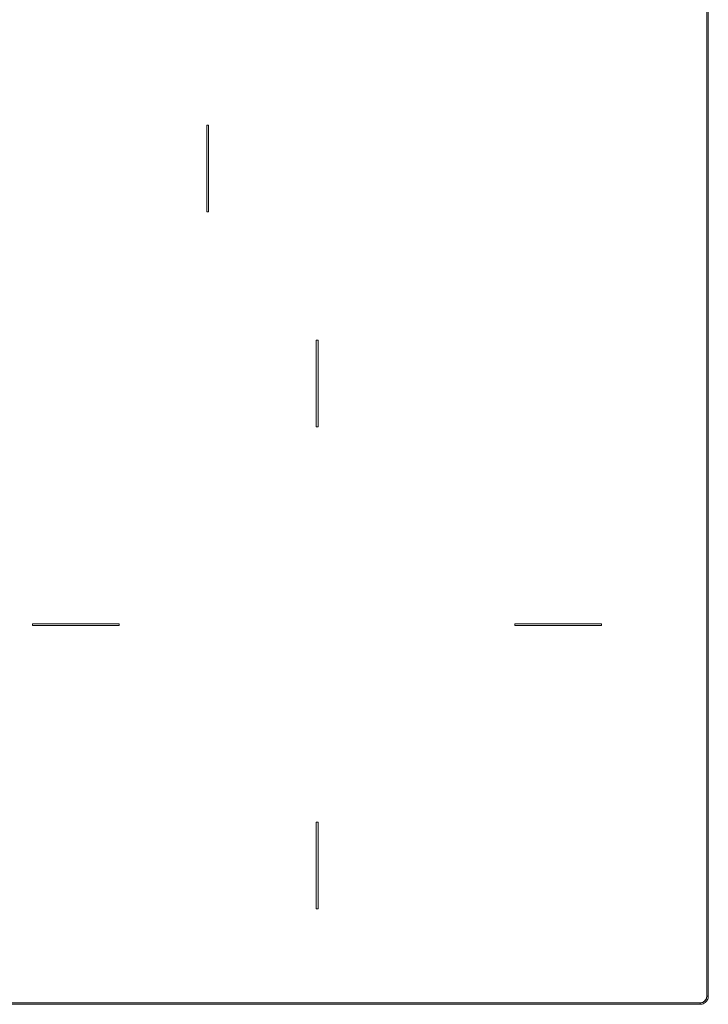
# Model space of a CAD drawing. Units: metres. Extents: x 0.02 to 2.03, y -1.42 to 0.27.
# Drawn here: x 0.53 to 0.78, y -1.42 to -1.06 of the extents above; entities that cross this region are included whole.
import ezdxf

# ---------------------------------------------------------------- set-up
doc = ezdxf.new("R2010")
doc.units = ezdxf.units.M
doc.header["$LTSCALE"] = 2.54
doc.layers.add('Ceranglas', color=7, linetype='Continuous', lineweight=9, true_color=0xccd9d9)
doc.layers.add('Keine', color=7, linetype='Continuous', lineweight=9)

# ---------------------------------------------------------------- blocks, each defined once
blk = doc.blocks.new('Gruppe-1')
at = {"layer": 'Ceranglas', "color": 7}
for p, q in [((0.78266, -0.90818, -0.12583), (0.78266, -1.41718, -0.12583)), ((0.78314, -1.41718, -0.12583), (0.78314, -0.90818, -0.12583)), ((0.59805, -1.09558, -0.12583), (0.59805, -1.12758, -0.12583)), ((0.63845, -1.17498, -0.12583), (0.63845, -1.20698, -0.12583)), ((0.63845, -1.35298, -0.12583), (0.63845, -1.38498, -0.12583)), ((0.78221, -1.41855, -0.12583), (0.78258, -1.41778, -0.12583)), ((0.78258, -1.41781, -0.12583), (0.78247, -1.41812, -0.12583)), ((0.78255, -1.41783, -0.12583), (0.78254, -1.41793, -0.12583)), ((0.78258, -1.41778, -0.12583), (0.78266, -1.41718, -0.12583)), ((0.78264, -1.4175, -0.12583), (0.78258, -1.41781, -0.12583)), ((0.78266, -1.41718, -0.12583), (0.78264, -1.4175, -0.12583)), ((0.78319, -1.41718, -0.12583), (0.78266, -1.41718, -0.12583)), ((0.78309, -1.41795, -0.12583), (0.78316, -1.41757, -0.12583)), ((0.78316, -1.41757, -0.12583), (0.78319, -1.41718, -0.12583)), ((0.7802, -1.41964, -0.12583), (0.0262, -1.41964, -0.12583)), ((0.7802, -1.42018, -0.12583), (0.0262, -1.42018, -0.12583)), ((0.7802, -1.41964, -0.12583), (0.78096, -1.41951, -0.12583)), ((0.7808, -1.41956, -0.12583), (0.7802, -1.41964, -0.12583)), ((0.78052, -1.41962, -0.12583), (0.7802, -1.41964, -0.12583)), ((0.7802, -1.41964, -0.12583), (0.7802, -1.42018, -0.12583)), ((0.7802, -1.42017, -0.12583), (0.78059, -1.42014, -0.12583)), ((0.78083, -1.41956, -0.12583), (0.78052, -1.41962, -0.12583)), ((0.78059, -1.42014, -0.12583), (0.78097, -1.42007, -0.12583)), ((0.78085, -1.41953, -0.12583), (0.7808, -1.41956, -0.12583)), ((0.78114, -1.41945, -0.12583), (0.78083, -1.41956, -0.12583)), ((0.78096, -1.41951, -0.12583), (0.78164, -1.41914, -0.12583)), ((0.78097, -1.42007, -0.12583), (0.78134, -1.41994, -0.12583)), ((0.78143, -1.41931, -0.12583), (0.78114, -1.41945, -0.12583)), ((0.78134, -1.41994, -0.12583), (0.78169, -1.41977, -0.12583)), ((0.78157, -1.41919, -0.12583), (0.78141, -1.41926, -0.12583)), ((0.7817, -1.41913, -0.12583), (0.78143, -1.41931, -0.12583)), ((0.7816, -1.41916, -0.12583), (0.78157, -1.41919, -0.12583)), ((0.78164, -1.41914, -0.12583), (0.78221, -1.41855, -0.12583)), ((0.78202, -1.41955, -0.12583), (0.78169, -1.41977, -0.12583)), ((0.78194, -1.41892, -0.12583), (0.7817, -1.41913, -0.12583)), ((0.78216, -1.41862, -0.12583), (0.7819, -1.41888, -0.12583)), ((0.78215, -1.41868, -0.12583), (0.78194, -1.41892, -0.12583)), ((0.78202, -1.41955, -0.12583), (0.78231, -1.41929, -0.12583)), ((0.78233, -1.41841, -0.12583), (0.78215, -1.41868, -0.12583)), ((0.78218, -1.41858, -0.12583), (0.78216, -1.41862, -0.12583)), ((0.78253, -1.41794, -0.12583), (0.78229, -1.41839, -0.12583)), ((0.78231, -1.41929, -0.12583), (0.78257, -1.419, -0.12583)), ((0.78247, -1.41812, -0.12583), (0.78233, -1.41841, -0.12583)), ((0.78257, -1.419, -0.12583), (0.78279, -1.41867, -0.12583)), ((0.78279, -1.41867, -0.12583), (0.78296, -1.41832, -0.12583)), ((0.78296, -1.41832, -0.12583), (0.78309, -1.41795, -0.12583))]:
    blk.add_line(p, q, dxfattribs=at)
at = {"layer": 'Keine', "color": 7, "linetype": 'Continuous', "lineweight": 9}
for p, q in [((0.59875, -1.09558, -0.12583), (0.59805, -1.09558, -0.12583)), ((0.59805, -1.09558, -0.12583), (0.59805, -1.12758, -0.12583)), ((0.59875, -1.12758, -0.12583), (0.59875, -1.09558, -0.12583)), ((0.59875, -1.12758, -0.12583), (0.59805, -1.12758, -0.12583)), ((0.63915, -1.17498, -0.12583), (0.63845, -1.17498, -0.12583)), ((0.63845, -1.17498, -0.12583), (0.63845, -1.20698, -0.12583)), ((0.63915, -1.20698, -0.12583), (0.63915, -1.17498, -0.12583)), ((0.63915, -1.20698, -0.12583), (0.63845, -1.20698, -0.12583)), ((0.5338, -1.27963, -0.12583), (0.5338, -1.28033, -0.12583)), ((0.5658, -1.27963, -0.12583), (0.5338, -1.27963, -0.12583)), ((0.5658, -1.28033, -0.12583), (0.5658, -1.27963, -0.12583)), ((0.7118, -1.27963, -0.12583), (0.7118, -1.28033, -0.12583)), ((0.7438, -1.27963, -0.12583), (0.7118, -1.27963, -0.12583)), ((0.7438, -1.28033, -0.12583), (0.7438, -1.27963, -0.12583)), ((0.5658, -1.28033, -0.12583), (0.5338, -1.28033, -0.12583)), ((0.7438, -1.28033, -0.12583), (0.7118, -1.28033, -0.12583)), ((0.63915, -1.35298, -0.12583), (0.63845, -1.35298, -0.12583)), ((0.63845, -1.35298, -0.12583), (0.63845, -1.38498, -0.12583)), ((0.63915, -1.38498, -0.12583), (0.63915, -1.35298, -0.12583)), ((0.63915, -1.38498, -0.12583), (0.63845, -1.38498, -0.12583))]:
    blk.add_line(p, q, dxfattribs=at)

msp = doc.modelspace()

# ---------------------------------------------------------------- block references
at = {"layer": 'Keine', "color": 7}
msp.add_blockref('Gruppe-1', (0, 0), dxfattribs=at)

doc.saveas('drawing.dxf')
